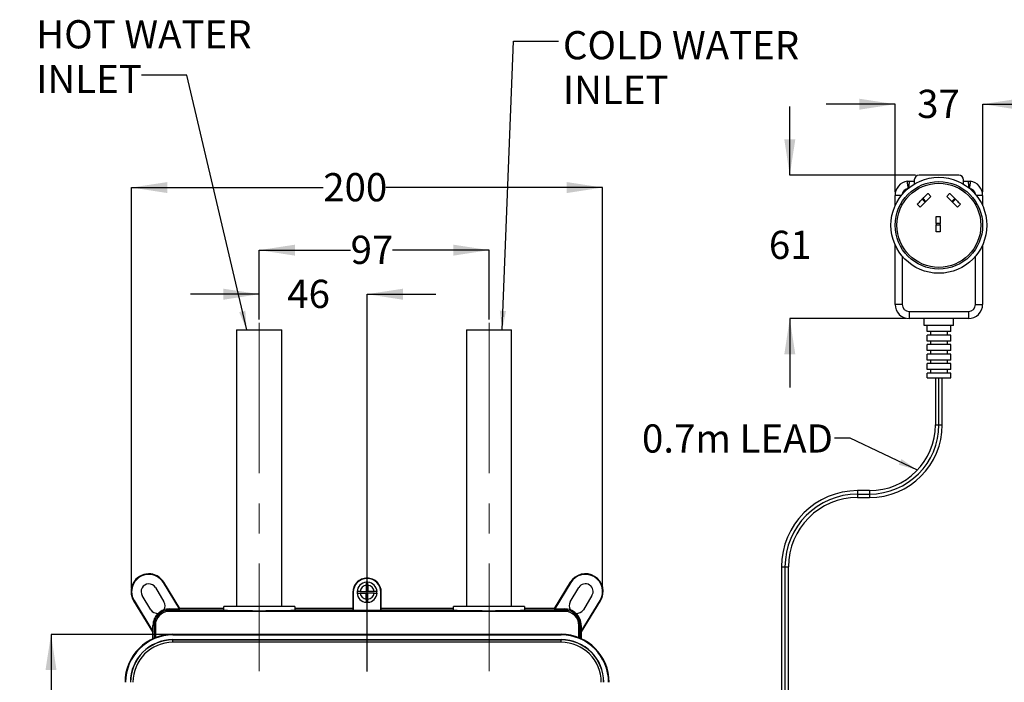
# Model space of a CAD drawing. Units: millimetres. Extents: x 13 to 280, y 7 to 201.
# Drawn here: x 13 to 152, y 108 to 201 of the extents above; entities that cross this region are included whole.
import ezdxf

# ---------------------------------------------------------------- set-up
doc = ezdxf.new("R2010")
doc.units = ezdxf.units.MM
doc.linetypes.add('CENTERX2', pattern=[20.32, 12.7, -2.54, 2.54, -2.54])
doc.layers.add('NOTES', color=7, linetype='Continuous')
doc.styles.add('SLDTEXTSTYLE0', font='TXT', dxfattribs={"width": 0.7})
doc.dimstyles.new('SLDDIMSTYLE0', dxfattribs={"dimtxt": 5.037667, "dimasz": 2.686756, "dimexe": 0, "dimexo": 0.0625, "dimgap": 1.259417, "dimtad": 0, "dimtih": 1, "dimtoh": 1, "dimdec": 0, "dimlfac": 3, "dimrnd": 1e-09, "dimzin": 12, "dimdsep": 46, "dimtxsty": 'SLDTEXTSTYLE0', "dimsah": 1, "dimcen": 0.09, "dimadec": 0, "dimazin": 3, "dimtfac": 1, "dimtdec": 0, "dimtofl": 0, "dimtmove": 0, "dimatfit": 3, "dimfxl": 0, "dimfrac": 2, "dimtolj": 1, "dimtzin": 12, "dimarcsym": 0})
doc.dimstyles.new('SLDDIMSTYLE1', dxfattribs={"dimtxt": 5.037667, "dimasz": 2.686756, "dimexe": 0, "dimexo": 0.0625, "dimgap": 1.259417, "dimtad": 0, "dimtih": 1, "dimtoh": 1, "dimdec": 0, "dimlfac": 3, "dimrnd": 1e-09, "dimzin": 12, "dimdsep": 46, "dimtxsty": 'SLDTEXTSTYLE0', "dimsah": 1, "dimcen": 0.09, "dimadec": 0, "dimazin": 3, "dimtfac": 1, "dimtdec": 0, "dimtmove": 0, "dimatfit": 0, "dimfxl": 0, "dimfrac": 2, "dimtolj": 1, "dimtzin": 12, "dimarcsym": 0})
doc.dimstyles.new('SLDDIMSTYLE2', dxfattribs={"dimtxt": 0.18, "dimasz": 2.686756, "dimexe": 0, "dimexo": 0.0625, "dimgap": 0, "dimtad": 0, "dimtih": 1, "dimtoh": 1, "dimdec": 0, "dimrnd": 1e-09, "dimzin": 0, "dimdsep": 46, "dimtxsty": 'Standard', "dimsah": 1, "dimcen": 0.09, "dimadec": 0, "dimazin": 0, "dimtfac": 2.686756, "dimtdec": 0, "dimtofl": 0, "dimtmove": 0, "dimatfit": 3, "dimfxl": 0, "dimfrac": 2, "dimtolj": 1, "dimtzin": 0, "dimarcsym": 0})

# ---------------------------------------------------------------- blocks, each defined once
blk = doc.blocks.new('_D')
at = {"layer": 'NOTES'}
for p, q in [((28.77, 120.86), (28.77, 177.22)), ((28.77, 177.22), (55.74, 177.22)), ((95.07, 177.22), (64.56, 177.22)), ((95.07, 120.86), (95.07, 177.22))]:
    blk.add_line(p, q, dxfattribs=at)
for points in [[(28.77, 177.22), (33.81, 176.44), (33.81, 177.99)], [(95.07, 177.22), (90.03, 177.99), (90.03, 176.44)]]:
    blk.add_solid(points, dxfattribs=at)
at = {"layer": 'NOTES', "insert": (55.74, 179.25), "char_height": 3.969, "attachment_point": 1, "style": 'SLDTEXTSTYLE0'}
blk.add_mtext('200', dxfattribs=at)
blk = doc.blocks.new('_D_1')
at = {"layer": 'NOTES'}
for p, q in [((46.74, 158.67), (46.74, 168.41)), ((46.74, 168.41), (59.6, 168.41)), ((79.09, 168.41), (65.48, 168.41)), ((79.09, 158.67), (79.09, 168.41))]:
    blk.add_line(p, q, dxfattribs=at)
for points in [[(46.74, 168.41), (51.77, 167.63), (51.77, 169.18)], [(79.09, 168.41), (74.05, 169.18), (74.05, 167.63)]]:
    blk.add_solid(points, dxfattribs=at)
at = {"layer": 'NOTES', "insert": (59.6, 170.44), "char_height": 3.969, "attachment_point": 1, "style": 'SLDTEXTSTYLE0'}
blk.add_mtext('97', dxfattribs=at)
blk = doc.blocks.new('_D_2')
at = {"layer": 'NOTES'}
for p, q in [((46.74, 162.21), (37.05, 162.21)), ((46.74, 158.67), (46.74, 162.21)), ((61.92, 109.09), (61.92, 162.21)), ((61.92, 162.21), (71.61, 162.21))]:
    blk.add_line(p, q, dxfattribs=at)
for points in [[(46.74, 162.21), (41.7, 162.98), (41.7, 161.43)], [(61.92, 162.21), (66.96, 161.43), (66.96, 162.98)]]:
    blk.add_solid(points, dxfattribs=at)
at = {"layer": 'NOTES', "insert": (50.68, 164.24), "char_height": 3.969, "attachment_point": 1, "style": 'SLDTEXTSTYLE0'}
blk.add_mtext('46', dxfattribs=at)
blk = doc.blocks.new('_D_3')
at = {"layer": 'NOTES'}
for p, q in [((136.25, 188.95), (126.56, 188.95)), ((136.25, 176.61), (136.25, 188.95)), ((148.59, 176.61), (148.59, 188.95)), ((148.59, 188.95), (158.27, 188.95))]:
    blk.add_line(p, q, dxfattribs=at)
for points in [[(136.25, 188.95), (131.21, 189.72), (131.21, 188.17)], [(148.59, 188.95), (153.62, 188.17), (153.62, 189.72)]]:
    blk.add_solid(points, dxfattribs=at)
at = {"layer": 'NOTES', "insert": (139.36, 190.98), "char_height": 3.969, "attachment_point": 1, "style": 'SLDTEXTSTYLE0'}
blk.add_mtext('37', dxfattribs=at)
blk = doc.blocks.new('_D_4')
at = {"layer": 'NOTES'}
for p, q in [((121.43, 178.95), (121.43, 188.64)), ((139.13, 178.95), (121.43, 178.95)), ((137.75, 158.78), (121.43, 158.78)), ((121.43, 158.78), (121.43, 149.09))]:
    blk.add_line(p, q, dxfattribs=at)
for points in [[(121.43, 178.95), (122.21, 183.99), (120.66, 183.99)], [(121.43, 158.78), (120.66, 153.74), (122.21, 153.74)]]:
    blk.add_solid(points, dxfattribs=at)
at = {"layer": 'NOTES', "insert": (118.49, 171.14), "char_height": 3.969, "attachment_point": 1, "style": 'SLDTEXTSTYLE0'}
blk.add_mtext('61', dxfattribs=at)
blk = doc.blocks.new('_D_6')
at = {"layer": 'NOTES'}
for p, q in [((34.09, 114.34), (17.42, 114.34)), ((17.42, 114.34), (17.42, 73)), ((17.42, 25.51), (17.42, 66.85)), ((34.09, 25.51), (17.42, 25.51))]:
    blk.add_line(p, q, dxfattribs=at)
for points in [[(17.42, 114.34), (16.64, 109.3), (18.19, 109.3)], [(17.42, 25.51), (18.19, 30.55), (16.64, 30.55)]]:
    blk.add_solid(points, dxfattribs=at)
at = {"layer": 'NOTES', "insert": (13.01, 71.96), "char_height": 3.969, "attachment_point": 1, "style": 'SLDTEXTSTYLE0'}
blk.add_mtext('266', dxfattribs=at)
blk = doc.blocks.new('SW_NOTE_0_1')
at = {"layer": 'NOTES', "color": 0, "char_height": 3.969, "attachment_point": 1, "style": 'SLDTEXTSTYLE0'}
for s, insert in [('HOT WATER', (-14.85, 7.76)), ('INLET', (-14.85, 1.46))]:
    blk.add_mtext(s, dxfattribs=dict(at, insert=insert))
blk = doc.blocks.new('SW_NOTE_0_2')
at = {"layer": 'NOTES', "color": 0, "char_height": 3.969, "attachment_point": 1, "style": 'SLDTEXTSTYLE0'}
for s, insert in [('COLD WATER', (0.62, 1.44)), ('INLET', (0.62, -4.85))]:
    blk.add_mtext(s, dxfattribs=dict(at, insert=insert))

msp = doc.modelspace()

# ---------------------------------------------------------------- linework, layer by layer
at = {"color": 7, "linetype": 'Continuous', "lineweight": 25}
for p, q in [((145.209, 178.947), (139.629, 178.947)), ((137.975, 178.095), (138.252, 178.114)), ((138.962, 178.281), (138.962, 177.704)), ((145.876, 177.704), (145.876, 178.281)), ((146.586, 178.114), (146.863, 178.095)), ((137.141, 176.114), (136.252, 176.114)), ((136.252, 174.651), (136.252, 176.114)), ((140.898, 176.399), (141.292, 175.955)), ((143.546, 175.955), (143.94, 176.399)), ((148.586, 176.114), (147.696, 176.114)), ((148.586, 176.114), (148.586, 174.651)), ((139.785, 174.448), (139.366, 174.867)), ((140.19, 175.691), (140.073, 175.574)), ((140.073, 175.574), (140.492, 175.155)), ((140.583, 175.247), (140.19, 175.691)), ((140.492, 175.155), (140.583, 175.247)), ((144.648, 175.691), (144.254, 175.247)), ((144.254, 175.247), (144.346, 175.155)), ((144.346, 175.155), (144.765, 175.574)), ((144.765, 175.574), (144.648, 175.691)), ((145.472, 174.867), (145.053, 174.448)), ((142.031, 172.15), (142.031, 173.15)), ((142.031, 173.15), (142.624, 173.15)), ((142.624, 172.15), (142.031, 172.15)), ((142.031, 172.15), (142.031, 171.983)), ((142.031, 171.983), (142.624, 171.983)), ((142.031, 170.983), (142.031, 171.983)), ((142.624, 173.15), (142.624, 172.15)), ((142.624, 171.983), (142.624, 172.15)), ((142.624, 171.983), (142.624, 170.983)), ((142.624, 170.983), (142.031, 170.983)), ((136.252, 160.781), (136.252, 169.161)), ((148.586, 169.161), (148.586, 160.781)), ((137.252, 167.562), (137.252, 160.781)), ((147.586, 160.781), (147.586, 167.562)), ((137.252, 160.781), (136.252, 160.781)), ((138.252, 159.781), (146.586, 159.781)), ((138.252, 159.781), (138.252, 158.781)), ((146.586, 159.781), (146.586, 158.781)), ((147.586, 160.781), (148.586, 160.781)), ((146.586, 158.781), (138.252, 158.781)), ((140.336, 157.781), (140.336, 158.781)), ((144.502, 157.781), (144.502, 158.781)), ((43.553, 157.175), (43.553, 118.258)), ((43.553, 157.175), (48.652, 157.175)), ((48.652, 157.175), (49.92, 157.175)), ((49.92, 118.258), (49.92, 157.175)), ((75.903, 157.175), (75.903, 118.258)), ((75.903, 157.175), (76.017, 157.175)), ((76.017, 157.175), (82.27, 157.175)), ((82.27, 118.258), (82.27, 157.175)), ((144.502, 157.781), (140.336, 157.781)), ((140.752, 156.947), (140.752, 157.781)), ((144.086, 156.947), (140.752, 156.947)), ((141.252, 156.947), (141.252, 156.447)), ((143.586, 156.947), (143.586, 156.447)), ((144.086, 156.947), (144.086, 157.781)), ((144.086, 156.447), (140.752, 156.447)), ((140.752, 155.614), (140.752, 156.447)), ((144.086, 155.614), (140.752, 155.614)), ((141.252, 155.614), (141.252, 155.114)), ((143.586, 155.614), (143.586, 155.114)), ((144.086, 155.614), (144.086, 156.447)), ((140.752, 154.281), (140.752, 155.114)), ((144.086, 155.114), (140.752, 155.114)), ((144.086, 154.281), (140.752, 154.281)), ((141.252, 154.281), (141.252, 153.781)), ((143.586, 154.281), (143.586, 153.781)), ((144.086, 154.281), (144.086, 155.114)), ((144.086, 153.781), (140.752, 153.781)), ((140.752, 152.947), (140.752, 153.781)), ((144.086, 152.947), (140.752, 152.947)), ((141.252, 152.947), (141.252, 152.447)), ((143.586, 152.947), (143.586, 152.447)), ((144.086, 152.947), (144.086, 153.781)), ((140.752, 151.614), (140.752, 152.447)), ((144.086, 152.447), (140.752, 152.447)), ((144.086, 151.614), (140.752, 151.614)), ((144.086, 151.114), (140.752, 151.114)), ((140.752, 150.447), (140.752, 151.114)), ((141.252, 151.614), (141.252, 151.114)), ((143.586, 151.614), (143.586, 151.114)), ((144.086, 151.614), (144.086, 152.447)), ((144.086, 150.447), (144.086, 151.114)), ((140.752, 150.447), (144.086, 150.447)), ((141.936, 150.447), (141.936, 143.847)), ((142.419, 143.847), (142.419, 150.447)), ((142.902, 143.847), (142.902, 150.447)), ((141.936, 143.847), (142.419, 143.847)), ((142.419, 143.847), (142.902, 143.847)), ((132.652, 134.564), (130.986, 134.564)), ((130.986, 134.564), (130.986, 134.081)), ((132.652, 134.564), (132.652, 134.081)), ((130.986, 134.081), (132.652, 134.081)), ((130.986, 134.081), (130.986, 133.597)), ((130.986, 133.597), (132.652, 133.597)), ((132.652, 134.081), (132.652, 133.597)), ((120.269, 123.847), (120.269, 90.514)), ((120.269, 123.847), (120.752, 123.847)), ((120.752, 123.847), (120.752, 90.514)), ((120.752, 123.847), (121.236, 123.847)), ((121.236, 90.514), (121.236, 123.847)), ((32.106, 120.923), (33.32, 118.931)), ((33.315, 121.66), (33.241, 121.615)), ((35.499, 117.909), (33.241, 121.615)), ((35.566, 117.968), (33.315, 121.66)), ((61.803, 121.593), (62.036, 121.593)), ((62.036, 121.241), (62.036, 120.375)), ((90.524, 121.66), (88.273, 117.968)), ((90.599, 121.615), (88.34, 117.909)), ((90.519, 118.931), (91.734, 120.923)), ((90.524, 121.66), (90.599, 121.615)), ((31.47, 117.803), (30.255, 119.795)), ((59.92, 120.258), (59.92, 117.758)), ((59.92, 120.258), (59.972, 120.258)), ((59.972, 120.258), (59.972, 117.723)), ((60.58, 120.258), (60.585, 120.375)), ((60.585, 120.142), (60.58, 120.258)), ((60.937, 120.375), (61.803, 120.375)), ((61.803, 119.276), (61.803, 120.142)), ((62.902, 120.142), (62.036, 120.142)), ((63.254, 120.375), (63.259, 120.258)), ((63.259, 120.258), (63.254, 120.142)), ((63.867, 117.723), (63.867, 120.258)), ((63.92, 120.258), (63.867, 120.258)), ((63.92, 117.758), (63.92, 120.258)), ((93.584, 119.795), (92.369, 117.803)), ((29.046, 119.058), (29.12, 119.103)), ((29.046, 119.058), (31.71, 114.686)), ((29.12, 119.103), (31.768, 114.759)), ((34.086, 117.758), (34.086, 117.909)), ((34.086, 117.909), (35.499, 117.909)), ((35.566, 117.968), (35.499, 117.909)), ((41.736, 117.968), (35.566, 117.968)), ((41.736, 117.758), (41.736, 118.258)), ((51.736, 118.258), (51.736, 117.758)), ((59.92, 117.968), (51.736, 117.968)), ((62.036, 118.923), (61.803, 118.923)), ((74.07, 117.968), (63.92, 117.968)), ((74.07, 117.758), (74.07, 118.258)), ((84.07, 118.258), (84.07, 117.758)), ((88.273, 117.968), (84.07, 117.968)), ((88.273, 117.968), (88.34, 117.909)), ((88.34, 117.909), (89.753, 117.909)), ((89.753, 117.909), (89.753, 117.758)), ((92.071, 114.759), (94.719, 119.103)), ((92.129, 114.686), (94.794, 119.058)), ((94.794, 119.058), (94.719, 119.103)), ((34.086, 117.572), (34.086, 117.758)), ((41.736, 117.758), (34.086, 117.758)), ((41.736, 117.758), (34.086, 117.758)), ((89.753, 117.572), (34.086, 117.572)), ((59.92, 117.758), (51.736, 117.758)), ((59.92, 117.758), (59.972, 117.723)), ((59.972, 117.723), (63.867, 117.723)), ((63.867, 117.723), (63.92, 117.758)), ((74.07, 117.758), (63.92, 117.758)), ((89.753, 117.758), (84.07, 117.758)), ((89.753, 117.758), (84.07, 117.758)), ((89.753, 117.758), (89.753, 117.572)), ((31.768, 114.759), (31.768, 115.592)), ((31.768, 115.592), (31.92, 115.592)), ((31.92, 115.592), (31.92, 113.792)), ((31.92, 115.592), (32.106, 115.592)), ((31.92, 115.592), (31.92, 113.729)), ((32.106, 115.592), (32.106, 113.869)), ((91.733, 113.869), (91.733, 115.592)), ((91.92, 115.592), (91.733, 115.592)), ((91.92, 113.792), (91.92, 115.592)), ((91.92, 113.73), (91.92, 115.592)), ((91.92, 115.592), (92.071, 115.592)), ((92.071, 115.592), (92.071, 114.759)), ((31.71, 114.686), (31.768, 114.759)), ((31.71, 114.686), (31.71, 113.698)), ((34.586, 114.258), (34.586, 114.341)), ((89.253, 114.341), (34.586, 114.341)), ((34.586, 114.258), (89.253, 114.258)), ((89.253, 114.258), (89.253, 114.341)), ((92.129, 114.686), (92.071, 114.759)), ((92.129, 113.698), (92.129, 114.686)), ((34.586, 113.592), (89.253, 113.592)), ((34.586, 113.574), (34.586, 113.592)), ((34.586, 113.574), (89.253, 113.574)), ((34.586, 113.225), (34.586, 113.558)), ((34.586, 113.558), (89.253, 113.558)), ((89.253, 113.225), (34.586, 113.225)), ((89.253, 113.574), (89.253, 113.592)), ((89.253, 113.225), (89.253, 113.558))]:
    msp.add_line(p, q, dxfattribs=at)
at = {"color": 7, "linetype": 'Continuous', "lineweight": 25, "flags": 128}
for points in [[(138.113, 177.104), (138.086, 177.298), (138.06, 177.483), (138.036, 177.655), (138.015, 177.805), (137.998, 177.928), (137.985, 178.019), (137.977, 178.076), (137.975, 178.095)], [(146.863, 178.095), (146.86, 178.076), (146.852, 178.019), (146.84, 177.928), (146.822, 177.805), (146.801, 177.655), (146.777, 177.483), (146.751, 177.298), (146.724, 177.104)], [(140.19, 175.691), (140.328, 175.829), (140.461, 175.962), (140.583, 176.084), (140.69, 176.192), (140.779, 176.28), (140.844, 176.345), (140.884, 176.385), (140.898, 176.399)], [(143.94, 176.399), (143.953, 176.385), (143.994, 176.345), (144.059, 176.28), (144.147, 176.192), (144.255, 176.084), (144.377, 175.962), (144.51, 175.829), (144.648, 175.691)], [(139.366, 174.867), (139.379, 174.881), (139.42, 174.921), (139.485, 174.986), (139.573, 175.074), (139.68, 175.181), (139.802, 175.303), (139.935, 175.436), (140.073, 175.574)], [(140.492, 175.155), (140.354, 175.017), (140.221, 174.885), (140.099, 174.762), (139.992, 174.655), (139.904, 174.567), (139.838, 174.502), (139.798, 174.462), (139.785, 174.448)], [(141.292, 175.955), (141.278, 175.942), (141.238, 175.901), (141.172, 175.836), (141.084, 175.748), (140.977, 175.64), (140.854, 175.518), (140.722, 175.385), (140.583, 175.247)], [(144.254, 175.247), (144.116, 175.385), (143.983, 175.518), (143.861, 175.64), (143.753, 175.748), (143.665, 175.836), (143.6, 175.901), (143.56, 175.942), (143.546, 175.955)], [(145.053, 174.448), (145.039, 174.462), (144.999, 174.502), (144.934, 174.567), (144.846, 174.655), (144.739, 174.762), (144.617, 174.885), (144.484, 175.017), (144.346, 175.155)], [(144.765, 175.574), (144.903, 175.436), (145.035, 175.303), (145.158, 175.181), (145.265, 175.074), (145.353, 174.986), (145.418, 174.921), (145.458, 174.881), (145.472, 174.867)]]:
    msp.add_lwpolyline(points, dxfattribs=at)
at = {"color": 7, "linetype": 'Continuous', "lineweight": 25}
for radius in [6.75, 6.157, 5.917]:
    msp.add_circle((142.419, 171.906), radius, dxfattribs=at)
for centre, radius, start, end in [((139.629, 178.281), 0.667, 90, 180), ((145.209, 178.281), 0.667, 0, 90), ((138.252, 176.114), 2, 97.97401, 180), ((142.811, 177.401), 4.615, 171.10714, 182.78348), ((142.025, 177.401), 4.616, 357.21744, 8.89073), ((146.586, 176.114), 2, 0, 82.02599), ((138.252, 176.114), 1, 97.97401, 171.45589), ((146.586, 176.114), 1, 8.54411, 82.02599), ((138.252, 160.781), 2, 180, 270), ((138.252, 160.781), 1, 180, 270), ((146.586, 160.781), 1, 270, 0), ((146.586, 160.781), 2, 270, 0), ((132.652, 143.847), 10.25, 270, 0), ((132.652, 143.847), 9.283, 270, 0), ((132.652, 143.847), 9.767, 270, 0), ((130.986, 123.847), 10.717, 90, 180), ((130.986, 123.847), 10.233, 90, 180), ((130.986, 123.847), 9.75, 90, 180), ((31.181, 120.359), 2.5, 31.36185, 211.36185), ((31.181, 120.359), 2.413, 31.36185, 211.36185), ((61.92, 120.258), 2, 0, 180), ((61.92, 120.258), 1.948, 0, 180), ((92.659, 120.359), 2.5, 328.63815, 148.63815), ((92.659, 120.359), 2.413, 328.63815, 148.63815), ((31.181, 120.359), 1.083, 31.36185, 211.36185), ((61.92, 120.258), 1.417, 94.70634, 175.25727), ((61.92, 120.258), 0.989, 96.77218, 173.22782), ((61.92, 120.258), 0.989, 6.77218, 83.22782), ((61.92, 120.258), 1.417, 4.77804, 85.26315), ((92.659, 120.359), 1.083, 328.63815, 148.63815), ((61.92, 120.258), 1.417, 184.74531, 265.26902), ((61.92, 120.258), 0.989, 186.77218, 263.22782), ((61.92, 120.258), 0.989, 276.77218, 353.22782), ((61.92, 120.258), 1.417, 274.75738, 355.2676), ((32.395, 118.367), 1.083, 326.71892, 31.36185), ((34.086, 115.592), 2.318, 90, 109.81587), ((89.753, 115.592), 2.318, 70.17749, 90), ((91.444, 118.367), 1.083, 148.63815, 213.29913), ((32.395, 118.367), 1.083, 211.36185, 276.02185), ((34.086, 115.592), 2.318, 132.90109, 180), ((34.086, 115.592), 2.167, 90, 180), ((34.086, 115.592), 1.98, 90, 180), ((34.086, 115.592), 2.318, 109.81587, 132.89565), ((89.753, 115.592), 2.167, 0, 90), ((89.753, 115.592), 1.98, 0, 90), ((89.753, 115.592), 2.318, 47.09217, 70.17102), ((91.444, 118.367), 1.083, 263.99522, 328.63815), ((89.753, 115.592), 2.318, 0, 47.09217), ((34.586, 107.592), 6.75, 90, 180), ((34.586, 107.592), 6.667, 90, 180), ((89.253, 107.592), 6.75, 0, 90), ((89.253, 107.592), 6.667, 0, 90), ((34.586, 107.592), 6, 90, 180), ((34.586, 107.592), 5.983, 90, 180), ((34.586, 107.592), 5.967, 90, 180), ((34.586, 107.592), 5.633, 90, 180), ((89.253, 107.592), 6, 360, 90), ((89.253, 107.592), 5.983, 0, 90), ((89.253, 107.592), 5.967, 0, 90), ((89.253, 107.592), 5.633, 0, 90)]:
    msp.add_arc(centre, radius, start, end, dxfattribs=at)
for points, knots in [([(138.252, 178.114), (138.316, 178.114), (138.559, 178.114), (138.791, 178.114), (138.962, 178.114)], [0, 0, 0, 0, 0.2616769, 1, 1, 1, 1]), ([(145.876, 178.114), (146.047, 178.114), (146.279, 178.114), (146.522, 178.114), (146.586, 178.114)], [0, 0, 0, 0, 0.7383114, 1, 1, 1, 1]), ([(63.92, 120.258), (63.89, 120.52), (63.829, 121.043), (63.367, 121.709), (62.706, 122.154), (61.92, 122.31), (61.133, 122.154), (60.472, 121.709), (60.01, 121.043), (59.95, 120.52), (59.92, 120.258)], [0, 0, 0, 0, 0.1250002, 0.2500001, 0.3749999, 0.5, 0.6250001, 0.7499999, 0.8749998, 1, 1, 1, 1]), ([(61.803, 121.664), (61.803, 121.666), (61.803, 121.673), (61.803, 121.627), (61.803, 121.531), (61.803, 121.395), (61.803, 121.291), (61.803, 121.241)], [0, 0, 0, 0, 0.0778175, 0.3131724, 0.5486387, 0.7845831, 1, 1, 1, 1]), ([(61.803, 121.241), (61.803, 121.097), (61.803, 120.81), (61.803, 120.52), (61.803, 120.375)], [0, 0, 0, 0, 0.4989774, 1, 1, 1, 1]), ([(62.036, 121.241), (62.036, 121.296), (62.036, 121.406), (62.036, 121.544), (62.036, 121.634), (62.036, 121.675), (62.036, 121.667), (62.036, 121.665)], [0, 0, 0, 0, 0.237065, 0.474174, 0.7102468, 0.9454146, 1, 1, 1, 1]), ([(60.937, 120.375), (60.882, 120.375), (60.772, 120.375), (60.634, 120.375), (60.544, 120.375), (60.503, 120.375), (60.511, 120.375), (60.513, 120.375)], [0, 0, 0, 0, 0.2375963, 0.475237, 0.7118399, 0.9475359, 1, 1, 1, 1]), ([(60.514, 120.142), (60.512, 120.142), (60.505, 120.142), (60.551, 120.142), (60.647, 120.142), (60.782, 120.142), (60.887, 120.142), (60.937, 120.142)], [0, 0, 0, 0, 0.0789132, 0.3139888, 0.5491731, 0.7848378, 1, 1, 1, 1]), ([(60.937, 120.142), (61.081, 120.142), (61.368, 120.142), (61.658, 120.142), (61.803, 120.142)], [0, 0, 0, 0, 0.49897936, 1, 1, 1, 1]), ([(61.803, 119.276), (61.803, 119.221), (61.803, 119.11), (61.803, 118.973), (61.803, 118.882), (61.803, 118.841), (61.803, 118.85), (61.803, 118.851)], [0, 0, 0, 0, 0.2372227, 0.4744893, 0.7107192, 0.9460433, 1, 1, 1, 1]), ([(62.902, 120.375), (62.759, 120.375), (62.471, 120.375), (62.181, 120.375), (62.036, 120.375)], [0, 0, 0, 0, 0.49897936, 1, 1, 1, 1]), ([(62.036, 119.276), (62.036, 119.419), (62.036, 119.707), (62.036, 119.996), (62.036, 120.142)], [0, 0, 0, 0, 0.4989774, 1, 1, 1, 1]), ([(62.036, 118.853), (62.036, 118.851), (62.036, 118.844), (62.036, 118.89), (62.036, 118.985), (62.036, 119.121), (62.036, 119.226), (62.036, 119.276)], [0, 0, 0, 0, 0.0784731, 0.3136601, 0.5489542, 0.7847302, 1, 1, 1, 1]), ([(63.325, 120.375), (63.327, 120.375), (63.334, 120.375), (63.288, 120.375), (63.193, 120.375), (63.057, 120.375), (62.952, 120.375), (62.902, 120.375)], [0, 0, 0, 0, 0.0779384, 0.3132628, 0.548696, 0.7846101, 1, 1, 1, 1]), ([(62.902, 120.142), (62.957, 120.142), (63.068, 120.142), (63.205, 120.142), (63.296, 120.142), (63.337, 120.142), (63.328, 120.142), (63.326, 120.142)], [0, 0, 0, 0, 0.2371207, 0.4742859, 0.7104153, 0.9456395, 1, 1, 1, 1]), ([(51.736, 118.258), (51.718, 118.258), (51.681, 118.258), (51.383, 118.258), (50.921, 118.258), (50.294, 118.258), (49.532, 118.258), (48.662, 118.258), (47.718, 118.258), (46.736, 118.258), (45.755, 118.258), (44.811, 118.258), (43.941, 118.258), (43.178, 118.258), (42.552, 118.258), (42.089, 118.258), (41.792, 118.258), (41.755, 118.258), (41.736, 118.258)], [0, 0, 0, 0, 0.0625, 0.125, 0.1875, 0.25, 0.3125, 0.375, 0.4375, 0.5, 0.5625, 0.625, 0.6875, 0.75, 0.8125, 0.875, 0.9375, 1, 1, 1, 1]), ([(84.07, 118.258), (84.051, 118.258), (84.014, 118.258), (83.717, 118.258), (83.254, 118.258), (82.628, 118.258), (81.865, 118.258), (80.995, 118.258), (80.051, 118.258), (79.07, 118.258), (78.088, 118.258), (77.144, 118.258), (76.274, 118.258), (75.512, 118.258), (74.885, 118.258), (74.423, 118.258), (74.125, 118.258), (74.088, 118.258), (74.07, 118.258)], [0, 0, 0, 0, 0.0625, 0.125, 0.1875, 0.25, 0.3125, 0.375, 0.4375, 0.5, 0.5625, 0.625, 0.6875, 0.75, 0.8125, 0.875, 0.9375, 1, 1, 1, 1]), ([(34.086, 117.758), (33.802, 117.726), (33.235, 117.66), (32.518, 117.159), (32.017, 116.443), (31.952, 115.875), (31.92, 115.592)], [0, 0, 0, 0, 0.2499997, 0.4999996, 0.7499994, 1, 1, 1, 1]), ([(41.736, 117.758), (41.765, 117.751), (41.818, 117.738), (42.197, 117.721), (42.665, 117.707), (43.1, 117.698), (43.449, 117.692), (43.713, 117.689), (44.169, 117.683), (44.853, 117.677), (45.786, 117.672), (46.736, 117.67), (47.687, 117.672), (48.62, 117.677), (49.507, 117.685), (50.123, 117.694), (50.525, 117.701), (50.771, 117.707), (51.013, 117.713), (51.327, 117.723), (51.655, 117.738), (51.708, 117.751), (51.736, 117.758)], [0, 0, 0, 0, 0.0773981, 0.1448656, 0.2023861, 0.2499454, 0.2718533, 0.2935705, 0.3150971, 0.3784403, 0.4400761, 0.5000046, 0.5599328, 0.6215685, 0.6849119, 0.7499629, 0.7725107, 0.7975556, 0.8250971, 0.8551347, 0.9226022, 1, 1, 1, 1]), ([(74.07, 117.758), (74.098, 117.751), (74.151, 117.738), (74.53, 117.721), (74.998, 117.707), (75.433, 117.698), (75.782, 117.692), (76.047, 117.689), (76.502, 117.683), (77.186, 117.677), (78.119, 117.672), (79.07, 117.67), (80.02, 117.672), (80.954, 117.677), (81.84, 117.685), (82.457, 117.694), (82.858, 117.701), (83.104, 117.707), (83.346, 117.713), (83.66, 117.723), (83.989, 117.738), (84.041, 117.751), (84.07, 117.758)], [0, 0, 0, 0, 0.0773981, 0.1448656, 0.2023861, 0.2499454, 0.2718534, 0.2935707, 0.3150974, 0.3784407, 0.4400764, 0.5000045, 0.5599331, 0.6215689, 0.6849121, 0.7499629, 0.7725107, 0.7975556, 0.825097, 0.8551347, 0.9226022, 1, 1, 1, 1]), ([(91.92, 115.592), (91.887, 115.875), (91.822, 116.443), (91.321, 117.159), (90.605, 117.66), (90.037, 117.726), (89.753, 117.758)], [0, 0, 0, 0, 0.2500006, 0.5000004, 0.7500003, 1, 1, 1, 1])]:
    msp.add_open_spline(points, degree=3, knots=knots, dxfattribs=at)
at = {"layer": 'NOTES', "linetype": 'CENTERX2', "lineweight": 18, "ltscale": 1.666667}
for p, q in [((46.736, 158.175), (46.736, 109.158)), ((79.086, 158.175), (79.086, 109.158))]:
    msp.add_line(p, q, dxfattribs=at)

# ---------------------------------------------------------------- block references
at = {"layer": 'NOTES'}
for name, p in [('SW_NOTE_0_1', (30.181, 193.012)), ('SW_NOTE_0_2', (88.871, 197.794))]:
    msp.add_blockref(name, p, dxfattribs=at)

# ---------------------------------------------------------------- texts
at = {"layer": 'NOTES', "insert": (100.622, 143.89), "char_height": 3.9687, "attachment_point": 1, "style": 'SLDTEXTSTYLE0'}
msp.add_mtext('0.7m LEAD', dxfattribs=at)

# ---------------------------------------------------------------- dimensions: what is measured, and where the dimension line sits
at = {"layer": 'NOTES'}
for base, p1, p2, dimstyle, picture, middle in [((148.586, 188.947), (136.252, 176.114), (148.586, 176.114), 'SLDDIMSTYLE1', '_D_3', (142.296, 188.947)), ((95.072, 177.215), (28.768, 120.359), (95.072, 120.359), 'SLDDIMSTYLE0', '_D', (60.152, 177.215)), ((79.086, 168.406), (46.736, 158.175), (79.086, 158.175), 'SLDDIMSTYLE0', '_D_1', (62.539, 168.406))]:
    dim = msp.add_linear_dim(base=base, p1=p1, p2=p2, dimstyle=dimstyle, dxfattribs=at)
    dim.commit()
    dim.dimension.update_dxf_attribs({"geometry": picture, "text_midpoint": middle, "dimtype": 160})
for base, p1, p2, angle, dimstyle, picture, middle in [((121.43045, 158.78075), (139.62884, 178.94742), (138.25218, 158.78075), 90, 'SLDDIMSTYLE1', '_D_4', (121.43045, 169.10577)), ((61.92, 162.206), (46.736, 158.175), (61.92, 108.592), 0, 'SLDDIMSTYLE1', '_D_2', (53.617, 162.206)), ((17.418, 25.509), (34.586, 114.341), (34.586, 25.509), 90, 'SLDDIMSTYLE0', '_D_6', (17.418, 69.925))]:
    dim = msp.add_linear_dim(base=base, p1=p1, p2=p2, angle=angle, dimstyle=dimstyle, dxfattribs=at)
    dim.commit()
    dim.dimension.update_dxf_attribs({"geometry": picture, "text_midpoint": middle, "dimtype": 160})

# ---------------------------------------------------------------- leaders
for points in [[(80.939, 157.175), (82.521, 197.794), (88.871, 197.794)], [(44.965, 157.175), (36.531, 193.012), (30.181, 193.012)], [(139.391, 137.463), (129.921, 141.942), (127.73, 141.942)]]:
    msp.add_leader(points, dimstyle='SLDDIMSTYLE2', dxfattribs=at)

doc.saveas('drawing.dxf')
